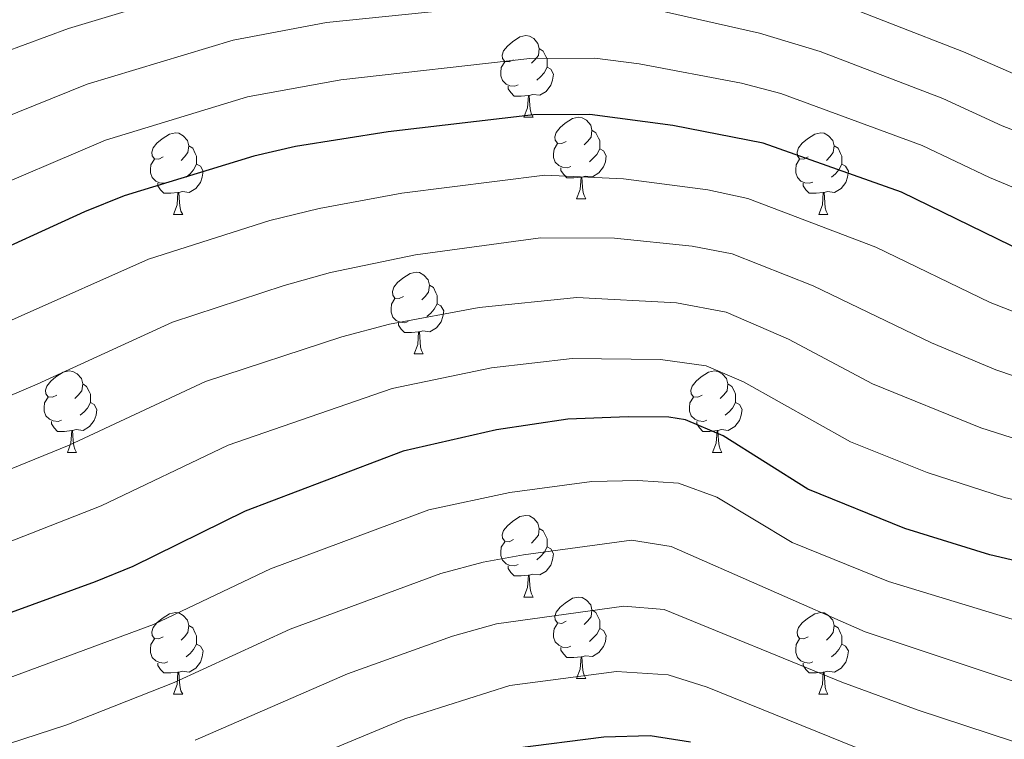
# Model space of a CAD drawing. Units: metres. Extents: x 644234 to 648751, y 4722601 to 4725665.
# Drawn here: x 645448 to 645569, y 4723368 to 4723457 of the extents above; entities that cross this region are included whole.
import ezdxf

# ---------------------------------------------------------------- set-up
doc = ezdxf.new("R2010")
doc.units = ezdxf.units.M
doc.header["$MEASUREMENT"] = 0
for name, color, linetype, lineweight in [('Level 36', 92, 'Continuous', 0), ('Level 4', 36, 'Continuous', 30), ('Level 5', 36, 'Continuous', 0)]:
    doc.layers.add(name, color=color, linetype=linetype, lineweight=lineweight)

msp = doc.modelspace()

# ---------------------------------------------------------------- linework, layer by layer
at = {"layer": 'Level 36', "color": 92, "linetype": 'Continuous', "lineweight": 0}
for p, q in [((645510.41, 4723444.94, 0.01), (645511.53, 4723444.94, 0.01)), ((645516.88, 4723434.91, 0.01), (645518.01, 4723434.91, 0.01)), ((645467.33, 4723433, 0.01), (645468.45, 4723433, 0.01)), ((645546.66, 4723433, 0.01), (645547.78, 4723433, 0.01)), ((645496.91, 4723415.86, 0.01), (645498.03, 4723415.86, 0.01)), ((645454.27, 4723403.72, 0.01), (645455.4, 4723403.72, 0.01)), ((645533.6, 4723403.72, 0.01), (645534.72, 4723403.72, 0.01)), ((645510.41, 4723385.95, 0.01), (645511.53, 4723385.95, 0.01)), ((645516.88, 4723375.92, 0.01), (645518.01, 4723375.92, 0.01)), ((645467.33, 4723374.01, 0.01), (645468.45, 4723374.01, 0.01)), ((645546.66, 4723374.01, 0.01), (645547.78, 4723374.01, 0.01))]:
    msp.add_line(p, q, dxfattribs=at)
for points in [[(645509.11, 4723452, 0.01), (645508.58, 4723451.74, 0.01), (645508.05, 4723451.79, 0.01), (645507.78, 4723452.16, 0.01), (645507.73, 4723452.59, 0.01), (645507.89, 4723453.11, 0.01), (645508.37, 4723453.7, 0.01), (645509, 4723454.23, 0.01), (645509.9, 4723454.82, 0.01), (645510.65, 4723454.98, 0.01), (645511.07, 4723454.92, 0.01), (645511.6, 4723454.61, 0.01), (645512.13, 4723454.02, 0.01), (645512.29, 4723453.38, 0.01), (645512.18, 4723452.53, 0.01), (645511.76, 4723452, 0.01), (645511.34, 4723451.58, 0.01)], [(645512.29, 4723453.38, 0.01), (645512.77, 4723453.07, 0.01), (645513.08, 4723452.43, 0.01), (645513.24, 4723452.11, 0.01), (645513.24, 4723451.53, 0.01), (645513.24, 4723451.1, 0.01), (645512.87, 4723450.41, 0.01), (645512.45, 4723449.93, 0.01), (645511.97, 4723449.51, 0.01)], [(645509.69, 4723448.92, 0.01), (645509.27, 4723448.76, 0.01), (645508.68, 4723448.82, 0.01), (645508.21, 4723449.03, 0.01), (645507.78, 4723449.46, 0.01), (645507.57, 4723450.04, 0.01), (645507.57, 4723450.46, 0.01), (645507.62, 4723451.05, 0.01), (645508.05, 4723451.74, 0.01)], [(645513.24, 4723451.1, 0.01), (645513.7, 4723450.85, 0.01), (645514.04, 4723450.24, 0.01), (645513.93, 4723449.51, 0.01), (645513.72, 4723448.87, 0.01), (645513.14, 4723448.13, 0.01), (645512.34, 4723447.65, 0.01), (645511.49, 4723447.76, 0.01), (645511.06, 4723447.63, 0.01)], [(645510.95, 4723447.63, 0.01), (645510.06, 4723447.54, 0.01), (645509.22, 4723447.54, 0.01), (645508.79, 4723447.97, 0.01), (645508.47, 4723448.45, 0.01), (645508.47, 4723448.76, 0.01)], [(645510.41, 4723444.94, 0.01), (645510.84, 4723446.1, 0.01), (645510.95, 4723447.63, 0.01), (645511.06, 4723447.63, 0.01), (645511.1, 4723447.04, 0.01), (645511.13, 4723446.36, 0.01), (645511.2, 4723445.74, 0.01), (645511.32, 4723445.34, 0.01), (645511.53, 4723444.94, 0.01)], [(645515.58, 4723441.97, 0.01), (645515.05, 4723441.7, 0.01), (645514.52, 4723441.76, 0.01), (645514.26, 4723442.13, 0.01), (645514.2, 4723442.55, 0.01), (645514.36, 4723443.07, 0.01), (645514.84, 4723443.67, 0.01), (645515.48, 4723444.2, 0.01), (645516.38, 4723444.78, 0.01), (645517.12, 4723444.94, 0.01), (645517.55, 4723444.89, 0.01), (645518.08, 4723444.57, 0.01), (645518.61, 4723443.99, 0.01), (645518.77, 4723443.35, 0.01), (645518.66, 4723442.5, 0.01), (645518.23, 4723441.97, 0.01), (645517.81, 4723441.54, 0.01)], [(645466.03, 4723440.06, 0.01), (645465.5, 4723439.8, 0.01), (645464.97, 4723439.85, 0.01), (645464.7, 4723440.22, 0.01), (645464.65, 4723440.65, 0.01), (645464.81, 4723441.17, 0.01), (645465.29, 4723441.76, 0.01), (645465.92, 4723442.29, 0.01), (645466.82, 4723442.88, 0.01), (645467.57, 4723443.04, 0.01), (645467.99, 4723442.98, 0.01), (645468.52, 4723442.67, 0.01), (645469.05, 4723442.08, 0.01), (645469.21, 4723441.44, 0.01), (645469.1, 4723440.59, 0.01), (645468.68, 4723440.06, 0.01), (645468.26, 4723439.64, 0.01)], [(645518.77, 4723443.35, 0.01), (645519.24, 4723443.03, 0.01), (645519.56, 4723442.39, 0.01), (645519.72, 4723442.07, 0.01), (645519.72, 4723441.49, 0.01), (645519.72, 4723441.07, 0.01), (645519.35, 4723440.38, 0.01), (645518.93, 4723439.9, 0.01), (645518.45, 4723439.48, 0.01)], [(645545.36, 4723440.06, 0.01), (645544.83, 4723439.8, 0.01), (645544.3, 4723439.85, 0.01), (645544.03, 4723440.22, 0.01), (645543.98, 4723440.65, 0.01), (645544.14, 4723441.17, 0.01), (645544.62, 4723441.76, 0.01), (645545.25, 4723442.29, 0.01), (645546.15, 4723442.88, 0.01), (645546.9, 4723443.04, 0.01), (645547.32, 4723442.98, 0.01), (645547.85, 4723442.67, 0.01), (645548.38, 4723442.08, 0.01), (645548.54, 4723441.44, 0.01), (645548.43, 4723440.59, 0.01), (645548.01, 4723440.06, 0.01), (645547.59, 4723439.64, 0.01)], [(645469.21, 4723441.44, 0.01), (645469.69, 4723441.13, 0.01), (645470, 4723440.49, 0.01), (645470.16, 4723440.17, 0.01), (645470.16, 4723439.59, 0.01), (645470.16, 4723439.16, 0.01), (645469.79, 4723438.47, 0.01), (645469.37, 4723437.99, 0.01), (645468.89, 4723437.57, 0.01)], [(645516.17, 4723438.89, 0.01), (645515.74, 4723438.73, 0.01), (645515.16, 4723438.79, 0.01), (645514.68, 4723439, 0.01), (645514.26, 4723439.42, 0.01), (645514.04, 4723440.01, 0.01), (645514.04, 4723440.43, 0.01), (645514.1, 4723441.01, 0.01), (645514.52, 4723441.7, 0.01)], [(645548.54, 4723441.44, 0.01), (645549.02, 4723441.13, 0.01), (645549.33, 4723440.49, 0.01), (645549.49, 4723440.17, 0.01), (645549.49, 4723439.59, 0.01), (645549.49, 4723439.16, 0.01), (645549.12, 4723438.47, 0.01), (645548.7, 4723437.99, 0.01), (645548.22, 4723437.57, 0.01)], [(645519.72, 4723441.07, 0.01), (645520.17, 4723440.82, 0.01), (645520.52, 4723440.2, 0.01), (645520.41, 4723439.48, 0.01), (645520.2, 4723438.84, 0.01), (645519.61, 4723438.1, 0.01), (645518.82, 4723437.62, 0.01), (645517.97, 4723437.72, 0.01), (645517.54, 4723437.59, 0.01)], [(645466.61, 4723436.98, 0.01), (645466.19, 4723436.82, 0.01), (645465.6, 4723436.88, 0.01), (645465.13, 4723437.09, 0.01), (645464.7, 4723437.52, 0.01), (645464.49, 4723438.1, 0.01), (645464.49, 4723438.52, 0.01), (645464.54, 4723439.11, 0.01), (645464.97, 4723439.8, 0.01)], [(645470.16, 4723439.16, 0.01), (645470.62, 4723438.91, 0.01), (645470.96, 4723438.3, 0.01), (645470.85, 4723437.57, 0.01), (645470.64, 4723436.93, 0.01), (645470.06, 4723436.19, 0.01), (645469.26, 4723435.71, 0.01), (645468.41, 4723435.82, 0.01), (645467.98, 4723435.69, 0.01)], [(645545.94, 4723436.98, 0.01), (645545.52, 4723436.82, 0.01), (645544.93, 4723436.88, 0.01), (645544.46, 4723437.09, 0.01), (645544.03, 4723437.52, 0.01), (645543.82, 4723438.1, 0.01), (645543.82, 4723438.52, 0.01), (645543.87, 4723439.11, 0.01), (645544.3, 4723439.8, 0.01)], [(645549.49, 4723439.16, 0.01), (645549.95, 4723438.91, 0.01), (645550.29, 4723438.3, 0.01), (645550.18, 4723437.57, 0.01), (645549.97, 4723436.93, 0.01), (645549.39, 4723436.19, 0.01), (645548.59, 4723435.71, 0.01), (645547.74, 4723435.82, 0.01), (645547.31, 4723435.69, 0.01)], [(645517.43, 4723437.59, 0.01), (645516.54, 4723437.51, 0.01), (645515.69, 4723437.51, 0.01), (645515.27, 4723437.94, 0.01), (645514.95, 4723438.41, 0.01), (645514.95, 4723438.73, 0.01)], [(645467.87, 4723435.69, 0.01), (645466.98, 4723435.6, 0.01), (645466.14, 4723435.6, 0.01), (645465.71, 4723436.03, 0.01), (645465.39, 4723436.51, 0.01), (645465.39, 4723436.82, 0.01)], [(645516.88, 4723434.91, 0.01), (645517.32, 4723436.07, 0.01), (645517.43, 4723437.59, 0.01), (645517.54, 4723437.59, 0.01), (645517.57, 4723437.01, 0.01), (645517.61, 4723436.32, 0.01), (645517.68, 4723435.71, 0.01), (645517.79, 4723435.31, 0.01), (645518.01, 4723434.91, 0.01)], [(645547.2, 4723435.69, 0.01), (645546.31, 4723435.6, 0.01), (645545.47, 4723435.6, 0.01), (645545.04, 4723436.03, 0.01), (645544.72, 4723436.51, 0.01), (645544.72, 4723436.82, 0.01)], [(645467.33, 4723433, 0.01), (645467.76, 4723434.16, 0.01), (645467.87, 4723435.69, 0.01), (645467.98, 4723435.69, 0.01), (645468.02, 4723435.1, 0.01), (645468.05, 4723434.42, 0.01), (645468.12, 4723433.8, 0.01), (645468.24, 4723433.4, 0.01), (645468.45, 4723433, 0.01)], [(645546.66, 4723433, 0.01), (645547.09, 4723434.16, 0.01), (645547.2, 4723435.69, 0.01), (645547.31, 4723435.69, 0.01), (645547.35, 4723435.1, 0.01), (645547.38, 4723434.42, 0.01), (645547.45, 4723433.8, 0.01), (645547.57, 4723433.4, 0.01), (645547.78, 4723433, 0.01)], [(645495.61, 4723422.92, 0.01), (645495.08, 4723422.66, 0.01), (645494.55, 4723422.71, 0.01), (645494.28, 4723423.08, 0.01), (645494.23, 4723423.51, 0.01), (645494.39, 4723424.03, 0.01), (645494.87, 4723424.62, 0.01), (645495.5, 4723425.15, 0.01), (645496.4, 4723425.74, 0.01), (645497.15, 4723425.9, 0.01), (645497.57, 4723425.84, 0.01), (645498.1, 4723425.53, 0.01), (645498.63, 4723424.94, 0.01), (645498.79, 4723424.3, 0.01), (645498.68, 4723423.45, 0.01), (645498.26, 4723422.92, 0.01), (645497.84, 4723422.5, 0.01)], [(645498.79, 4723424.3, 0.01), (645499.27, 4723423.99, 0.01), (645499.58, 4723423.35, 0.01), (645499.74, 4723423.03, 0.01), (645499.74, 4723422.45, 0.01), (645499.74, 4723422.02, 0.01), (645499.37, 4723421.33, 0.01), (645498.95, 4723420.85, 0.01), (645498.47, 4723420.43, 0.01)], [(645496.19, 4723419.84, 0.01), (645495.77, 4723419.68, 0.01), (645495.18, 4723419.74, 0.01), (645494.71, 4723419.95, 0.01), (645494.28, 4723420.38, 0.01), (645494.07, 4723420.96, 0.01), (645494.07, 4723421.38, 0.01), (645494.12, 4723421.97, 0.01), (645494.55, 4723422.66, 0.01)], [(645499.74, 4723422.02, 0.01), (645500.2, 4723421.77, 0.01), (645500.54, 4723421.16, 0.01), (645500.43, 4723420.43, 0.01), (645500.22, 4723419.79, 0.01), (645499.64, 4723419.05, 0.01), (645498.84, 4723418.57, 0.01), (645497.99, 4723418.68, 0.01), (645497.56, 4723418.55, 0.01)], [(645497.45, 4723418.55, 0.01), (645496.56, 4723418.46, 0.01), (645495.72, 4723418.46, 0.01), (645495.29, 4723418.89, 0.01), (645494.97, 4723419.37, 0.01), (645494.97, 4723419.68, 0.01)], [(645496.91, 4723415.86, 0.01), (645497.34, 4723417.02, 0.01), (645497.45, 4723418.55, 0.01), (645497.56, 4723418.55, 0.01), (645497.6, 4723417.96, 0.01), (645497.63, 4723417.28, 0.01), (645497.7, 4723416.66, 0.01), (645497.82, 4723416.26, 0.01), (645498.03, 4723415.86, 0.01)], [(645452.97, 4723410.78, 0.01), (645452.44, 4723410.52, 0.01), (645451.91, 4723410.57, 0.01), (645451.64, 4723410.94, 0.01), (645451.59, 4723411.37, 0.01), (645451.75, 4723411.89, 0.01), (645452.23, 4723412.48, 0.01), (645452.86, 4723413.01, 0.01), (645453.76, 4723413.6, 0.01), (645454.51, 4723413.76, 0.01), (645454.94, 4723413.7, 0.01), (645455.46, 4723413.39, 0.01), (645456, 4723412.8, 0.01), (645456.16, 4723412.16, 0.01), (645456.04, 4723411.31, 0.01), (645455.62, 4723410.78, 0.01), (645455.2, 4723410.36, 0.01)], [(645532.3, 4723410.78, 0.01), (645531.77, 4723410.52, 0.01), (645531.24, 4723410.57, 0.01), (645530.97, 4723410.94, 0.01), (645530.92, 4723411.37, 0.01), (645531.08, 4723411.89, 0.01), (645531.56, 4723412.48, 0.01), (645532.19, 4723413.01, 0.01), (645533.09, 4723413.6, 0.01), (645533.84, 4723413.76, 0.01), (645534.26, 4723413.7, 0.01), (645534.79, 4723413.39, 0.01), (645535.32, 4723412.8, 0.01), (645535.48, 4723412.16, 0.01), (645535.37, 4723411.31, 0.01), (645534.95, 4723410.78, 0.01), (645534.53, 4723410.36, 0.01)], [(645456.16, 4723412.16, 0.01), (645456.63, 4723411.85, 0.01), (645456.94, 4723411.21, 0.01), (645457.1, 4723410.89, 0.01), (645457.1, 4723410.31, 0.01), (645457.1, 4723409.88, 0.01), (645456.74, 4723409.19, 0.01), (645456.32, 4723408.71, 0.01), (645455.84, 4723408.29, 0.01)], [(645535.48, 4723412.16, 0.01), (645535.96, 4723411.85, 0.01), (645536.27, 4723411.21, 0.01), (645536.43, 4723410.89, 0.01), (645536.43, 4723410.31, 0.01), (645536.43, 4723409.88, 0.01), (645536.06, 4723409.19, 0.01), (645535.64, 4723408.71, 0.01), (645535.16, 4723408.29, 0.01)], [(645453.56, 4723407.7, 0.01), (645453.13, 4723407.54, 0.01), (645452.54, 4723407.6, 0.01), (645452.07, 4723407.81, 0.01), (645451.64, 4723408.24, 0.01), (645451.43, 4723408.82, 0.01), (645451.43, 4723409.24, 0.01), (645451.48, 4723409.83, 0.01), (645451.91, 4723410.52, 0.01)], [(645532.88, 4723407.7, 0.01), (645532.46, 4723407.54, 0.01), (645531.87, 4723407.6, 0.01), (645531.4, 4723407.81, 0.01), (645530.97, 4723408.24, 0.01), (645530.76, 4723408.82, 0.01), (645530.76, 4723409.24, 0.01), (645530.81, 4723409.83, 0.01), (645531.24, 4723410.52, 0.01)], [(645457.1, 4723409.88, 0.01), (645457.56, 4723409.63, 0.01), (645457.9, 4723409.02, 0.01), (645457.8, 4723408.29, 0.01), (645457.58, 4723407.65, 0.01), (645457, 4723406.91, 0.01), (645456.2, 4723406.43, 0.01), (645455.36, 4723406.54, 0.01), (645454.92, 4723406.41, 0.01)], [(645536.43, 4723409.88, 0.01), (645536.89, 4723409.63, 0.01), (645537.23, 4723409.02, 0.01), (645537.12, 4723408.29, 0.01), (645536.91, 4723407.65, 0.01), (645536.33, 4723406.91, 0.01), (645535.53, 4723406.43, 0.01), (645534.68, 4723406.54, 0.01), (645534.25, 4723406.41, 0.01)], [(645454.82, 4723406.41, 0.01), (645453.92, 4723406.32, 0.01), (645453.08, 4723406.32, 0.01), (645452.66, 4723406.75, 0.01), (645452.34, 4723407.23, 0.01), (645452.34, 4723407.54, 0.01)], [(645534.14, 4723406.41, 0.01), (645533.25, 4723406.32, 0.01), (645532.41, 4723406.32, 0.01), (645531.98, 4723406.75, 0.01), (645531.66, 4723407.23, 0.01), (645531.66, 4723407.54, 0.01)], [(645454.27, 4723403.72, 0.01), (645454.7, 4723404.88, 0.01), (645454.82, 4723406.41, 0.01), (645454.92, 4723406.41, 0.01), (645454.96, 4723405.82, 0.01), (645455, 4723405.14, 0.01), (645455.06, 4723404.52, 0.01), (645455.18, 4723404.12, 0.01), (645455.4, 4723403.72, 0.01)], [(645533.6, 4723403.72, 0.01), (645534.03, 4723404.88, 0.01), (645534.14, 4723406.41, 0.01), (645534.25, 4723406.41, 0.01), (645534.29, 4723405.82, 0.01), (645534.32, 4723405.14, 0.01), (645534.39, 4723404.52, 0.01), (645534.51, 4723404.12, 0.01), (645534.72, 4723403.72, 0.01)], [(645509.11, 4723393.01, 0.01), (645508.58, 4723392.75, 0.01), (645508.05, 4723392.8, 0.01), (645507.78, 4723393.17, 0.01), (645507.73, 4723393.6, 0.01), (645507.89, 4723394.12, 0.01), (645508.37, 4723394.71, 0.01), (645509, 4723395.24, 0.01), (645509.9, 4723395.83, 0.01), (645510.65, 4723395.99, 0.01), (645511.07, 4723395.93, 0.01), (645511.6, 4723395.62, 0.01), (645512.13, 4723395.03, 0.01), (645512.29, 4723394.39, 0.01), (645512.18, 4723393.54, 0.01), (645511.76, 4723393.01, 0.01), (645511.34, 4723392.59, 0.01)], [(645512.29, 4723394.39, 0.01), (645512.77, 4723394.08, 0.01), (645513.08, 4723393.44, 0.01), (645513.24, 4723393.12, 0.01), (645513.24, 4723392.54, 0.01), (645513.24, 4723392.11, 0.01), (645512.87, 4723391.42, 0.01), (645512.45, 4723390.94, 0.01), (645511.97, 4723390.52, 0.01)], [(645509.69, 4723389.93, 0.01), (645509.27, 4723389.77, 0.01), (645508.68, 4723389.83, 0.01), (645508.21, 4723390.04, 0.01), (645507.78, 4723390.47, 0.01), (645507.57, 4723391.05, 0.01), (645507.57, 4723391.47, 0.01), (645507.62, 4723392.06, 0.01), (645508.05, 4723392.75, 0.01)], [(645513.24, 4723392.11, 0.01), (645513.7, 4723391.86, 0.01), (645514.04, 4723391.25, 0.01), (645513.93, 4723390.52, 0.01), (645513.72, 4723389.88, 0.01), (645513.14, 4723389.14, 0.01), (645512.34, 4723388.66, 0.01), (645511.49, 4723388.77, 0.01), (645511.06, 4723388.64, 0.01)], [(645510.95, 4723388.64, 0.01), (645510.06, 4723388.55, 0.01), (645509.22, 4723388.55, 0.01), (645508.79, 4723388.98, 0.01), (645508.47, 4723389.46, 0.01), (645508.47, 4723389.77, 0.01)], [(645510.41, 4723385.95, 0.01), (645510.84, 4723387.11, 0.01), (645510.95, 4723388.64, 0.01), (645511.06, 4723388.64, 0.01), (645511.1, 4723388.05, 0.01), (645511.13, 4723387.37, 0.01), (645511.2, 4723386.75, 0.01), (645511.32, 4723386.35, 0.01), (645511.53, 4723385.95, 0.01)], [(645515.58, 4723382.98, 0.01), (645515.05, 4723382.71, 0.01), (645514.52, 4723382.77, 0.01), (645514.26, 4723383.14, 0.01), (645514.2, 4723383.56, 0.01), (645514.36, 4723384.08, 0.01), (645514.84, 4723384.68, 0.01), (645515.48, 4723385.21, 0.01), (645516.38, 4723385.79, 0.01), (645517.12, 4723385.95, 0.01), (645517.55, 4723385.9, 0.01), (645518.08, 4723385.58, 0.01), (645518.61, 4723385, 0.01), (645518.77, 4723384.36, 0.01), (645518.66, 4723383.51, 0.01), (645518.23, 4723382.98, 0.01), (645517.81, 4723382.55, 0.01)], [(645466.03, 4723381.07, 0.01), (645465.5, 4723380.81, 0.01), (645464.97, 4723380.86, 0.01), (645464.7, 4723381.23, 0.01), (645464.65, 4723381.66, 0.01), (645464.81, 4723382.18, 0.01), (645465.29, 4723382.77, 0.01), (645465.92, 4723383.3, 0.01), (645466.82, 4723383.89, 0.01), (645467.57, 4723384.05, 0.01), (645467.99, 4723383.99, 0.01), (645468.52, 4723383.68, 0.01), (645469.05, 4723383.09, 0.01), (645469.21, 4723382.45, 0.01), (645469.1, 4723381.6, 0.01), (645468.68, 4723381.07, 0.01), (645468.26, 4723380.65, 0.01)], [(645518.77, 4723384.36, 0.01), (645519.24, 4723384.04, 0.01), (645519.56, 4723383.4, 0.01), (645519.72, 4723383.08, 0.01), (645519.72, 4723382.5, 0.01), (645519.72, 4723382.08, 0.01), (645519.35, 4723381.39, 0.01), (645518.93, 4723380.91, 0.01), (645518.45, 4723380.49, 0.01)], [(645545.36, 4723381.07, 0.01), (645544.83, 4723380.81, 0.01), (645544.3, 4723380.86, 0.01), (645544.03, 4723381.23, 0.01), (645543.98, 4723381.66, 0.01), (645544.14, 4723382.18, 0.01), (645544.62, 4723382.77, 0.01), (645545.25, 4723383.3, 0.01), (645546.15, 4723383.89, 0.01), (645546.9, 4723384.05, 0.01), (645547.32, 4723383.99, 0.01), (645547.85, 4723383.68, 0.01), (645548.38, 4723383.09, 0.01), (645548.54, 4723382.45, 0.01), (645548.43, 4723381.6, 0.01), (645548.01, 4723381.07, 0.01), (645547.59, 4723380.65, 0.01)], [(645469.21, 4723382.45, 0.01), (645469.69, 4723382.14, 0.01), (645470, 4723381.5, 0.01), (645470.16, 4723381.18, 0.01), (645470.16, 4723380.6, 0.01), (645470.16, 4723380.17, 0.01), (645469.79, 4723379.48, 0.01), (645469.37, 4723379, 0.01), (645468.89, 4723378.58, 0.01)], [(645516.17, 4723379.9, 0.01), (645515.74, 4723379.74, 0.01), (645515.16, 4723379.8, 0.01), (645514.68, 4723380.01, 0.01), (645514.26, 4723380.43, 0.01), (645514.04, 4723381.02, 0.01), (645514.04, 4723381.44, 0.01), (645514.1, 4723382.02, 0.01), (645514.52, 4723382.71, 0.01)], [(645519.72, 4723382.08, 0.01), (645520.17, 4723381.83, 0.01), (645520.52, 4723381.21, 0.01), (645520.41, 4723380.49, 0.01), (645520.2, 4723379.85, 0.01), (645519.61, 4723379.11, 0.01), (645518.82, 4723378.63, 0.01), (645517.97, 4723378.73, 0.01), (645517.54, 4723378.6, 0.01)], [(645548.54, 4723382.45, 0.01), (645549.02, 4723382.14, 0.01), (645549.33, 4723381.5, 0.01), (645549.49, 4723381.18, 0.01), (645549.49, 4723380.6, 0.01), (645549.49, 4723380.17, 0.01), (645549.12, 4723379.48, 0.01), (645548.7, 4723379, 0.01), (645548.22, 4723378.58, 0.01)], [(645466.61, 4723377.99, 0.01), (645466.19, 4723377.83, 0.01), (645465.6, 4723377.89, 0.01), (645465.13, 4723378.1, 0.01), (645464.7, 4723378.53, 0.01), (645464.49, 4723379.11, 0.01), (645464.49, 4723379.53, 0.01), (645464.54, 4723380.12, 0.01), (645464.97, 4723380.81, 0.01)], [(645470.16, 4723380.17, 0.01), (645470.62, 4723379.92, 0.01), (645470.96, 4723379.31, 0.01), (645470.85, 4723378.58, 0.01), (645470.64, 4723377.94, 0.01), (645470.06, 4723377.2, 0.01), (645469.26, 4723376.72, 0.01), (645468.41, 4723376.83, 0.01), (645467.98, 4723376.7, 0.01)], [(645517.43, 4723378.6, 0.01), (645516.54, 4723378.52, 0.01), (645515.69, 4723378.52, 0.01), (645515.27, 4723378.95, 0.01), (645514.95, 4723379.42, 0.01), (645514.95, 4723379.74, 0.01)], [(645545.94, 4723377.99, 0.01), (645545.52, 4723377.83, 0.01), (645544.93, 4723377.89, 0.01), (645544.46, 4723378.1, 0.01), (645544.03, 4723378.53, 0.01), (645543.82, 4723379.11, 0.01), (645543.82, 4723379.53, 0.01), (645543.87, 4723380.12, 0.01), (645544.3, 4723380.81, 0.01)], [(645549.49, 4723380.17, 0.01), (645549.95, 4723379.92, 0.01), (645550.29, 4723379.31, 0.01), (645550.18, 4723378.58, 0.01), (645549.97, 4723377.94, 0.01), (645549.39, 4723377.2, 0.01), (645548.59, 4723376.72, 0.01), (645547.74, 4723376.83, 0.01), (645547.31, 4723376.7, 0.01)], [(645516.88, 4723375.92, 0.01), (645517.32, 4723377.08, 0.01), (645517.43, 4723378.6, 0.01), (645517.54, 4723378.6, 0.01), (645517.57, 4723378.02, 0.01), (645517.61, 4723377.33, 0.01), (645517.68, 4723376.72, 0.01), (645517.79, 4723376.32, 0.01), (645518.01, 4723375.92, 0.01)], [(645467.87, 4723376.7, 0.01), (645466.98, 4723376.61, 0.01), (645466.14, 4723376.61, 0.01), (645465.71, 4723377.04, 0.01), (645465.39, 4723377.52, 0.01), (645465.39, 4723377.83, 0.01)], [(645547.2, 4723376.7, 0.01), (645546.31, 4723376.61, 0.01), (645545.47, 4723376.61, 0.01), (645545.04, 4723377.04, 0.01), (645544.72, 4723377.52, 0.01), (645544.72, 4723377.83, 0.01)], [(645467.33, 4723374.01, 0.01), (645467.76, 4723375.17, 0.01), (645467.87, 4723376.7, 0.01), (645467.98, 4723376.7, 0.01), (645468.02, 4723376.11, 0.01), (645468.05, 4723375.43, 0.01), (645468.12, 4723374.81, 0.01), (645468.24, 4723374.41, 0.01), (645468.45, 4723374.01, 0.01)], [(645546.66, 4723374.01, 0.01), (645547.09, 4723375.17, 0.01), (645547.2, 4723376.7, 0.01), (645547.31, 4723376.7, 0.01), (645547.35, 4723376.11, 0.01), (645547.38, 4723375.43, 0.01), (645547.45, 4723374.81, 0.01), (645547.57, 4723374.41, 0.01), (645547.78, 4723374.01, 0.01)]]:
    msp.add_polyline3d(points, dxfattribs=at)
at = {"layer": 'Level 4', "color": 36, "linetype": 'Continuous', "lineweight": 30}
for points in [[(645664.78, 4723485.15, 850.01), (645650.16, 4723472.37, 850.01), (645626.48, 4723453.74, 850.01), (645614.49, 4723442.16, 850.01), (645601.42, 4723430.57, 850.01), (645597.84, 4723426.81, 850.01), (645593.81, 4723423.66, 850.01), (645592.45, 4723423.29, 850.01), (645588.67, 4723423.7, 850.01), (645576.8, 4723426.36, 850.01), (645570.34, 4723429.13, 850.01), (645556.81, 4723435.72, 850.01), (645539.82, 4723441.74, 850.01), (645528.7, 4723443.91, 850.01), (645518.5, 4723445.27, 850.01), (645511.58, 4723445.25, 850.01), (645493.71, 4723443.14, 850.01), (645482.3, 4723441.33, 850.01), (645477.2, 4723440.17, 850.01), (645461.26, 4723435.27, 850.01), (645456.38, 4723433.3, 850.01), (645428.39, 4723420.52, 850.01)], [(645664.22, 4723430.23, 875.01), (645639.91, 4723409.91, 875.01), (645630.63, 4723401.41, 875.01), (645624.78, 4723396.8, 875.01), (645616.51, 4723387.85, 875.01), (645612.49, 4723384.91, 875.01), (645605.05, 4723381.13, 875.01), (645600.08, 4723380.06, 875.01), (645599.34, 4723380.23, 875.01), (645572.93, 4723389.89, 875.01), (645567.66, 4723391.15, 875.01), (645557.22, 4723394.36, 875.01), (645545.31, 4723399.2, 875.01), (645534.91, 4723405.76, 875.01), (645530.26, 4723407.73, 875.01), (645528.2, 4723408.07, 875.01), (645523.2, 4723408.12, 875.01), (645515.81, 4723407.8, 875.01), (645507.03, 4723406.51, 875.01), (645495.56, 4723403.88, 875.01), (645476.13, 4723396.49, 875.01), (645462.34, 4723389.69, 875.01), (645457.69, 4723387.83, 875.01), (645447.35, 4723384.05, 875.01)], [(645530.87, 4723368.09, 900.01), (645525.92, 4723368.86, 900.01), (645520.24, 4723368.71, 900.01), (645509.29, 4723367.3, 900.01)]]:
    msp.add_polyline3d(points, dxfattribs=at)
at = {"layer": 'Level 5', "color": 36, "linetype": 'Continuous', "lineweight": 0}
for points in [[(645653.03, 4723505.17, 835.01), (645644.83, 4723499.44, 835.01), (645627.2, 4723485.47, 835.01), (645615.5, 4723472.84, 835.01), (645609.13, 4723465.25, 835.01), (645602.67, 4723456.74, 835.01), (645591.89, 4723446.48, 835.01), (645586.97, 4723445.3, 835.01), (645580.75, 4723446.86, 835.01), (645571.27, 4723449.98, 835.01), (645564.44, 4723452.98, 835.01), (645546.35, 4723460.09, 835.01), (645536.22, 4723462.87, 835.01), (645531.15, 4723464.58, 835.01), (645526.23, 4723465.58, 835.01), (645521.25, 4723466.04, 835.01), (645510.31, 4723466.02, 835.01), (645484.8, 4723463.74, 835.01), (645473.38, 4723461.58, 835.01), (645454.42, 4723455.86, 835.01), (645430.41, 4723446.99, 835.01)], [(645657.97, 4723499.15, 840.01), (645652.88, 4723495.58, 840.01), (645632.37, 4723479.18, 840.01), (645614.91, 4723461.41, 840.01), (645608.21, 4723453.42, 840.01), (645591.46, 4723438.04, 840.01), (645586.51, 4723438.21, 840.01), (645580.08, 4723439.69, 840.01), (645569.18, 4723443.87, 840.01), (645561.9, 4723447.23, 840.01), (645546.83, 4723453.05, 840.01), (645539.35, 4723455.28, 840.01), (645525.39, 4723458.46, 840.01), (645519.71, 4723459.14, 840.01), (645510.7, 4723459.09, 840.01), (645486.13, 4723456.61, 840.01), (645474.66, 4723454.44, 840.01), (645456.7, 4723449, 840.01), (645418.73, 4723433.7, 840.01), (645386.27, 4723425.74, 840.01), (645379.44, 4723423.82, 840.01), (645369.95, 4723420.64, 840.01), (645347.3, 4723410.56, 840.01), (645327.22, 4723399.18, 840.01)], [(645425.9, 4723428.01, 845.01), (645458.98, 4723442.13, 845.01), (645476.4, 4723447.44, 845.01), (645487.9, 4723449.55, 845.01), (645511.14, 4723452.17, 845.01), (645519.1, 4723452.21, 845.01), (645524.57, 4723451.51, 845.01), (645537.16, 4723449.12, 845.01), (645542, 4723447.86, 845.01), (645559.35, 4723441.47, 845.01), (645567.64, 4723437.54, 845.01), (645578.36, 4723433.05, 845.01), (645587.78, 4723430.69, 845.01), (645592.63, 4723430.85, 845.01), (645610.16, 4723446.63, 845.01), (645620.7, 4723457.58, 845.01), (645637.27, 4723472.62, 845.01), (645660.86, 4723491.82, 845.01)], [(645661.22, 4723459.48, 860.01), (645648.82, 4723450.04, 860.01), (645636.97, 4723440.49, 860.01), (645602.89, 4723409.34, 860.01), (645598.61, 4723406.71, 860.01), (645593.32, 4723406.98, 860.01), (645579.45, 4723410.83, 860.01), (645573.14, 4723412.28, 860.01), (645568.41, 4723413.89, 860.01), (645560.49, 4723417.2, 860.01), (645545.96, 4723424.23, 860.01), (645536, 4723428.14, 860.01), (645531.08, 4723429.09, 860.01), (645521.52, 4723430.08, 860.01), (645512.43, 4723430.13, 860.01), (645497.09, 4723428.04, 860.01), (645486.61, 4723425.86, 860.01), (645480.93, 4723424.27, 860.01), (645467.21, 4723419.76, 860.01), (645450.58, 4723412.12, 860.01), (645435.97, 4723405.93, 860.01)], [(645631.73, 4723447.11, 855.01), (645598.35, 4723416.5, 855.01), (645593.53, 4723414.96, 855.01), (645587.99, 4723416.03, 855.01), (645574.97, 4723419.32, 855.01), (645567.72, 4723422.18, 855.01), (645553.66, 4723428.95, 855.01), (645537.91, 4723434.94, 855.01), (645533.03, 4723436.02, 855.01), (645522.63, 4723437.36, 855.01), (645512.96, 4723437.81, 855.01), (645495.4, 4723435.59, 855.01), (645485.22, 4723433.74, 855.01), (645479.18, 4723432.23, 855.01), (645464.23, 4723427.51, 855.01), (645432.18, 4723413.23, 855.01), (645421.65, 4723410.08, 855.01), (645402.94, 4723405.73, 855.01), (645390.91, 4723402.53, 855.01), (645383.5, 4723400.44, 855.01), (645374.68, 4723397.29, 855.01), (645357.67, 4723390.11, 855.01), (645332.05, 4723376.16, 855.01)], [(645439.77, 4723398.64, 865.01), (645454.5, 4723404.64, 865.01), (645471.24, 4723412.43, 865.01), (645488.02, 4723417.96, 865.01), (645493.88, 4723419.51, 865.01), (645504.88, 4723421.54, 865.01), (645516.89, 4723422.79, 865.01), (645529.14, 4723422.14, 865.01), (645535.28, 4723420.99, 865.01), (645542.91, 4723417.65, 865.01), (645553.26, 4723412.17, 865.01), (645566.56, 4723406.76, 865.01), (645571.32, 4723405.23, 865.01), (645577.27, 4723403.85, 865.01), (645593.77, 4723398.48, 865.01), (645595.53, 4723398.06, 865.01), (645600.55, 4723398.14, 865.01), (645603.32, 4723399.22, 865.01), (645607.43, 4723402.17, 865.01), (645614, 4723408.8, 865.01), (645642.22, 4723433.86, 865.01), (645654.05, 4723443.51, 865.01)], [(645659.28, 4723436.99, 870.01), (645647.46, 4723427.24, 870.01), (645619.39, 4723402.8, 870.01), (645611.97, 4723395.01, 870.01), (645607.94, 4723391.89, 870.01), (645603.41, 4723389.8, 870.01), (645597.78, 4723389.39, 870.01), (645594.21, 4723390.22, 870.01), (645575.1, 4723396.87, 870.01), (645569.49, 4723398.19, 870.01), (645559.97, 4723401.27, 870.01), (645550.55, 4723405.02, 870.01), (645537.4, 4723412.42, 870.01), (645532.8, 4723414.37, 870.01), (645527.2, 4723415.16, 870.01), (645516.35, 4723415.29, 870.01), (645506.42, 4723414.11, 870.01), (645494.2, 4723411.58, 870.01), (645474.04, 4723404.63, 870.01), (645458.42, 4723397.17, 870.01), (645443.56, 4723391.34, 870.01)], [(645664.9, 4723420.71, 880.01), (645649.55, 4723408.26, 880.01), (645645.44, 4723404.83, 880.01), (645635.67, 4723395.6, 880.01), (645626.37, 4723387.71, 880.01), (645620.92, 4723382.31, 880.01), (645616.02, 4723378.9, 880.01), (645604.66, 4723372.68, 880.01), (645601.84, 4723372.28, 880.01), (645570.41, 4723383.21, 880.01), (645555.21, 4723387.84, 880.01), (645543.39, 4723392.65, 880.01), (645534.1, 4723398.23, 880.01), (645529.41, 4723399.95, 880.01), (645524.4, 4723400.28, 880.01), (645518.75, 4723400.14, 880.01), (645508.68, 4723398.82, 880.01), (645498.7, 4723396.68, 880.01), (645479.26, 4723389.42, 880.01), (645464.88, 4723382.57, 880.01), (645446.02, 4723375.6, 880.01), (645434.86, 4723372.28, 880.01), (645424.57, 4723368.79, 880.01), (645419.69, 4723367.69, 880.01)], [(645430.9, 4723362.64, 885.01), (645454.19, 4723370.25, 885.01), (645467.42, 4723375.45, 885.01), (645481.67, 4723382.01, 885.01), (645500.19, 4723388.82, 885.01), (645505.41, 4723390.25, 885.01), (645510.33, 4723391.13, 885.01), (645523.63, 4723392.93, 885.01), (645528.52, 4723392.18, 885.01), (645552.34, 4723381.67, 885.01), (645594.94, 4723367.48, 885.01)], [(645469.97, 4723368.33, 890.01), (645488.71, 4723376.52, 890.01), (645501.63, 4723381.15, 890.01), (645507.04, 4723382.66, 890.01), (645522.67, 4723384.82, 890.01), (645527.66, 4723384.41, 890.01), (645549.47, 4723375.48, 890.01), (645558.86, 4723372.02, 890.01), (645605.37, 4723356.73, 890.01)], [(645456.38, 4723354.61, 895.01), (645495.77, 4723370.96, 895.01), (645508.68, 4723375.07, 895.01), (645521.78, 4723376.78, 895.01), (645528.14, 4723376.37, 895.01), (645532.91, 4723374.85, 895.01), (645551.26, 4723367.44, 895.01)]]:
    msp.add_polyline3d(points, dxfattribs=at)

doc.saveas('drawing.dxf')
